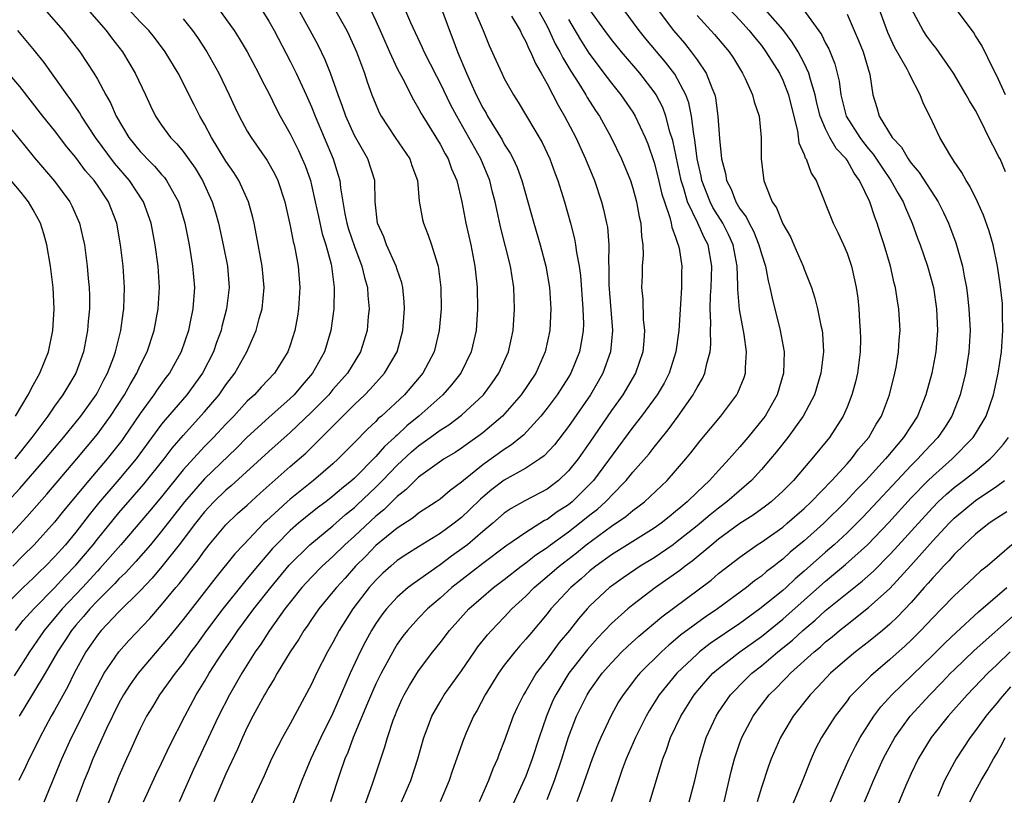
# Model space of a CAD drawing. Units: inches. Extents: x 2634000 to 2635365, y 1443000 to 1446000.
# Drawn here: x 2634132 to 2634224, y 1443070 to 1443142 of the extents above; entities that cross this region are included whole.
import ezdxf

# ---------------------------------------------------------------- set-up
doc = ezdxf.new("R2010")
doc.units = ezdxf.units.IN
doc.header["$MEASUREMENT"] = 0
doc.layers.add('LD26341443_2ft', color=207, linetype='Continuous')

msp = doc.modelspace()

# ---------------------------------------------------------------- linework, layer by layer
at = {"layer": 'LD26341443_2ft'}
for points, elevation in [([(2634181, 1443069.228), (2634181.682, 1443071), (2634182.357, 1443073), (2634183, 1443075.045), (2634183.744, 1443077), (2634184.733, 1443079), (2634185, 1443079.407), (2634186.145, 1443081), (2634187, 1443081.98), (2634187.986, 1443083), (2634188.5, 1443083.5), (2634189.549, 1443084.451), (2634191.721, 1443086.279), (2634196.3, 1443089.7), (2634197, 1443090.298), (2634199, 1443091.851), (2634200.616, 1443093), (2634201, 1443093.25), (2634203, 1443094.65), (2634203.422, 1443095), (2634205, 1443096.37), (2634205.665, 1443097), (2634207.593, 1443099), (2634209, 1443100.541), (2634209.416, 1443101), (2634210.087, 1443101.913), (2634211.024, 1443103), (2634211.736, 1443104.265), (2634212.207, 1443105), (2634212.968, 1443107), (2634213.461, 1443109), (2634213.575, 1443109.575), (2634213.81, 1443111), (2634213.874, 1443112.125), (2634213.956, 1443113), (2634213.852, 1443115), (2634213.719, 1443115.719), (2634213.539, 1443117), (2634213.416, 1443117.416), (2634213.064, 1443119), (2634212.473, 1443121), (2634212.103, 1443122.103), (2634211.826, 1443123), (2634211.584, 1443123.584), (2634211.134, 1443125), (2634210.181, 1443127), (2634209.668, 1443127.668), (2634209, 1443128.905), (2634208.936, 1443129), (2634207.988, 1443129.988), (2634207.407, 1443131), (2634207, 1443131.807), (2634206.496, 1443133), (2634206.197, 1443134.197), (2634206.019, 1443135), (2634205.579, 1443136.422), (2634205.446, 1443137), (2634205, 1443137.947), (2634204.438, 1443139), (2634203.894, 1443139.894), (2634203, 1443141.077), (2634201.185, 1443143.185)], 10810), ([(2634223.795, 1443135), (2634223, 1443136.747), (2634222.721, 1443137.279), (2634221.577, 1443139.577), (2634221, 1443140.509), (2634220.822, 1443140.822), (2634219.111, 1443143.111)], 10820), ([(2634138.047, 1443143), (2634139.828, 1443141), (2634140.323, 1443140.323), (2634141.331, 1443139), (2634142.544, 1443137), (2634143.484, 1443135), (2634143.958, 1443133.957), (2634144.423, 1443133), (2634145, 1443132.146), (2634145.821, 1443131), (2634146.412, 1443130.412), (2634147, 1443129.7), (2634148.129, 1443128.129), (2634148.815, 1443127), (2634149.731, 1443125), (2634150.02, 1443124.02), (2634150.316, 1443123), (2634150.76, 1443121), (2634151.138, 1443119), (2634151.3, 1443117), (2634151.072, 1443115), (2634150.626, 1443113.374), (2634150.545, 1443113), (2634150.129, 1443111.871), (2634149.84, 1443111), (2634148.826, 1443109), (2634147.352, 1443107), (2634145.331, 1443104.669), (2634145, 1443104.24), (2634142.61, 1443101), (2634141, 1443099.082), (2634139.119, 1443096.881), (2634138.223, 1443095.777), (2634137, 1443094.181), (2634136.011, 1443093), (2634135, 1443091.867), (2634134.154, 1443091), (2634133.562, 1443090.438), (2634133, 1443089.871), (2634132.081, 1443089), (2634130.065, 1443087)], 10772), ([(2634134.029, 1443143), (2634135.811, 1443141), (2634137.352, 1443139), (2634138.673, 1443137), (2634139, 1443136.461), (2634139.8, 1443135), (2634140.241, 1443134.241), (2634140.757, 1443133), (2634141.927, 1443131), (2634143, 1443129.685), (2634143.343, 1443129.344), (2634143.647, 1443129), (2634144.33, 1443128.33), (2634145, 1443127.542), (2634145.266, 1443127.265), (2634145.461, 1443127), (2634146.015, 1443125.986), (2634146.587, 1443125), (2634147.176, 1443123), (2634147.563, 1443121), (2634147.893, 1443119), (2634148.055, 1443117), (2634147.915, 1443115), (2634147.644, 1443113.644), (2634147.501, 1443113), (2634146.837, 1443111), (2634145.729, 1443109), (2634145.407, 1443108.593), (2634144.562, 1443107.438), (2634144.284, 1443107), (2634143, 1443105.231), (2634141.469, 1443103), (2634141.27, 1443102.73), (2634139.902, 1443101), (2634138.195, 1443099), (2634135.846, 1443096.154), (2634135, 1443095.093), (2634133.095, 1443093), (2634132.053, 1443091.947), (2634131.103, 1443091)], 10770), ([(2634131.361, 1443085), (2634132.083, 1443085.917), (2634133.057, 1443087), (2634135, 1443088.97), (2634135.974, 1443090.026), (2634137, 1443091.086), (2634138.597, 1443093), (2634139, 1443093.514), (2634141, 1443095.96), (2634143.344, 1443098.656), (2634145.222, 1443101), (2634145.987, 1443102.013), (2634147, 1443103.201), (2634149, 1443105.392), (2634150.368, 1443107), (2634151, 1443107.907), (2634151.848, 1443109), (2634152.959, 1443111), (2634153.815, 1443113), (2634154.105, 1443114.105), (2634154.376, 1443115), (2634154.58, 1443117), (2634154.401, 1443119), (2634153.872, 1443121.872), (2634153.643, 1443123), (2634153.526, 1443123.526), (2634153.125, 1443125), (2634152.212, 1443127), (2634151.741, 1443127.741), (2634151, 1443128.807), (2634149.646, 1443131), (2634149, 1443132.245), (2634148.559, 1443133), (2634148.045, 1443134.045), (2634146.531, 1443137), (2634145.338, 1443139), (2634144.332, 1443140.332), (2634143.792, 1443141), (2634143, 1443141.8), (2634141.879, 1443143)], 10774), ([(2634154.28, 1443143), (2634155, 1443141.874), (2634155.502, 1443141), (2634157, 1443138.145), (2634157.566, 1443137), (2634158.493, 1443135), (2634159, 1443133.86), (2634159.34, 1443133), (2634161.019, 1443129), (2634161.495, 1443127.495), (2634161.626, 1443127), (2634161.689, 1443126.311), (2634162.111, 1443123.889), (2634162.301, 1443123), (2634162.459, 1443122.459), (2634163, 1443120.846), (2634163.704, 1443119), (2634163.936, 1443117.936), (2634164.209, 1443117), (2634164.244, 1443116.244), (2634164.371, 1443115), (2634164.295, 1443114.295), (2634164.186, 1443113), (2634163.569, 1443111), (2634162.348, 1443109), (2634161, 1443107.472), (2634160.602, 1443107), (2634159, 1443105.377), (2634157, 1443103.474), (2634155, 1443101.686), (2634151.499, 1443098.501), (2634151, 1443098.088), (2634149.875, 1443097), (2634149.451, 1443096.549), (2634149, 1443096.066), (2634148.161, 1443095), (2634146.652, 1443093), (2634145.033, 1443090.967), (2634144.125, 1443089.875), (2634143, 1443088.698), (2634141, 1443086.739), (2634139.347, 1443085), (2634139, 1443084.568), (2634138.37, 1443083.63), (2634137.927, 1443083), (2634136.837, 1443081), (2634136.229, 1443079.771), (2634135, 1443077.521), (2634134.701, 1443077), (2634133.624, 1443075), (2634133, 1443073.728), (2634132.62, 1443073), (2634132.279, 1443072.279), (2634131.678, 1443071)], 10780), ([(2634150.319, 1443143), (2634151.768, 1443141), (2634152.251, 1443140.251), (2634152.994, 1443139), (2634154.057, 1443137), (2634154.362, 1443136.363), (2634155, 1443135.147), (2634155.71, 1443133.711), (2634156.082, 1443133), (2634157, 1443131.358), (2634157.782, 1443129.783), (2634158.137, 1443129), (2634158.393, 1443128.393), (2634158.89, 1443127), (2634159, 1443126.571), (2634159.353, 1443125), (2634159.636, 1443123.636), (2634160.002, 1443122.002), (2634160.326, 1443121), (2634160.816, 1443119.184), (2634160.854, 1443119), (2634161.113, 1443117), (2634161.083, 1443115), (2634160.808, 1443113), (2634160.208, 1443111), (2634159.101, 1443109), (2634158.116, 1443107.884), (2634157.367, 1443107), (2634157, 1443106.646), (2634155, 1443104.87), (2634153, 1443103.025), (2634151.991, 1443102.009), (2634149, 1443099.163), (2634147.131, 1443097), (2634145, 1443094.248), (2634143.955, 1443093), (2634142.579, 1443091.421), (2634141.617, 1443090.383), (2634141, 1443089.807), (2634140.618, 1443089.382), (2634139, 1443087.762), (2634138.29, 1443087), (2634137.713, 1443086.287), (2634137, 1443085.505), (2634136.576, 1443085), (2634135.965, 1443084.035), (2634135.263, 1443083), (2634134.12, 1443081), (2634132.952, 1443079.048), (2634131.7, 1443077)], 10778), ([(2634134.022, 1443069), (2634135.683, 1443073), (2634136.592, 1443075), (2634139, 1443079.819), (2634139.649, 1443081), (2634140.994, 1443083.006), (2634141.933, 1443084.067), (2634143.886, 1443086.114), (2634145, 1443087.379), (2634146.335, 1443089), (2634146.644, 1443089.356), (2634148.407, 1443091.593), (2634149, 1443092.433), (2634149.446, 1443093), (2634151, 1443094.853), (2634152.1, 1443095.9), (2634153, 1443096.7), (2634154.199, 1443097.801), (2634157, 1443100.284), (2634158.451, 1443101.549), (2634159, 1443102.086), (2634159.477, 1443102.524), (2634161.912, 1443105), (2634163, 1443106.081), (2634163.977, 1443107), (2634164.48, 1443107.52), (2634165.815, 1443109), (2634166.989, 1443111), (2634167.539, 1443113), (2634167.691, 1443115), (2634167.659, 1443115.659), (2634167.517, 1443117), (2634167.427, 1443117.427), (2634167, 1443118.677), (2634166.905, 1443119), (2634166.01, 1443121), (2634165.741, 1443121.741), (2634165.17, 1443123), (2634164.926, 1443125), (2634164.9, 1443127), (2634164.261, 1443129), (2634163, 1443131.206), (2634162.201, 1443133), (2634161.897, 1443133.897), (2634161.476, 1443135), (2634160.767, 1443137), (2634160.269, 1443138.269), (2634159.609, 1443139.609), (2634158.873, 1443141), (2634157.765, 1443143)], 10782), ([(2634161.147, 1443143), (2634162.283, 1443141), (2634162.52, 1443140.52), (2634163.204, 1443139), (2634163.937, 1443137), (2634164.193, 1443136.193), (2634164.632, 1443135), (2634165, 1443134.074), (2634165.328, 1443133.328), (2634165.501, 1443133), (2634166.812, 1443131), (2634168.165, 1443129), (2634168.378, 1443128.378), (2634168.891, 1443127), (2634169.063, 1443125.062), (2634169.354, 1443123.354), (2634169.441, 1443123), (2634169.895, 1443121.895), (2634170.207, 1443121), (2634170.733, 1443119.266), (2634170.833, 1443119), (2634171.087, 1443117), (2634171.101, 1443115), (2634170.925, 1443113), (2634170.434, 1443111), (2634169.381, 1443109), (2634167.667, 1443107), (2634165.522, 1443105), (2634165.235, 1443104.765), (2634165, 1443104.509), (2634164.214, 1443103.786), (2634163, 1443102.53), (2634161.481, 1443101), (2634161, 1443100.563), (2634159.178, 1443099), (2634157, 1443097.258), (2634156.71, 1443097), (2634154.781, 1443095.22), (2634154.559, 1443095), (2634152.636, 1443093), (2634151.846, 1443092.154), (2634150.064, 1443089.936), (2634147, 1443086.026), (2634145.656, 1443084.344), (2634142.795, 1443081), (2634142.051, 1443079.949), (2634141.442, 1443079), (2634141, 1443078.203), (2634139.841, 1443075.842), (2634138.564, 1443073), (2634138.128, 1443071.872), (2634137.769, 1443071), (2634137.032, 1443069)], 10784), ([(2634164.468, 1443143), (2634165, 1443141.889), (2634165.405, 1443141), (2634166.274, 1443139), (2634167, 1443137.457), (2634167.518, 1443136.482), (2634168.51, 1443134.51), (2634169, 1443133.703), (2634169.235, 1443133.235), (2634169.376, 1443133), (2634171, 1443130.378), (2634171.472, 1443129.472), (2634171.755, 1443129), (2634172.076, 1443128.076), (2634172.552, 1443127), (2634173.037, 1443125), (2634173.422, 1443123), (2634173.867, 1443121), (2634174.249, 1443119), (2634174.413, 1443117.587), (2634174.467, 1443117), (2634174.505, 1443115), (2634174.362, 1443113), (2634173.91, 1443111), (2634172.926, 1443109), (2634172.08, 1443107.92), (2634171.267, 1443107), (2634169.023, 1443105), (2634167.904, 1443104.096), (2634167, 1443103.234), (2634166.871, 1443103.129), (2634166.753, 1443103), (2634165.824, 1443102.176), (2634165, 1443101.225), (2634163, 1443099.22), (2634162.759, 1443099), (2634161.783, 1443098.217), (2634161, 1443097.519), (2634160.332, 1443097), (2634159.566, 1443096.434), (2634158.448, 1443095.552), (2634157.788, 1443095), (2634157, 1443094.319), (2634155.704, 1443093), (2634155.366, 1443092.634), (2634153.948, 1443091), (2634153, 1443089.841), (2634152.611, 1443089.389), (2634150.714, 1443087), (2634149.203, 1443085), (2634148.283, 1443083.717), (2634147.737, 1443083), (2634147, 1443081.95), (2634146.257, 1443081), (2634144.815, 1443079), (2634144.134, 1443077.866), (2634143.592, 1443077), (2634143, 1443075.83), (2634142.614, 1443075), (2634142.125, 1443073.875), (2634141.712, 1443073), (2634141, 1443071.385), (2634139.771, 1443068.229)], 10786), ([(2634143.303, 1443069), (2634144.465, 1443071.535), (2634145, 1443072.604), (2634145.756, 1443074.244), (2634147.164, 1443077), (2634148.239, 1443079), (2634149, 1443080.226), (2634149.452, 1443081), (2634150.262, 1443082.262), (2634150.741, 1443083), (2634151.672, 1443084.328), (2634152.123, 1443085), (2634153.614, 1443087), (2634155.189, 1443089), (2634156.904, 1443091.096), (2634158.855, 1443093), (2634161, 1443094.756), (2634162.185, 1443095.815), (2634163, 1443096.479), (2634163.274, 1443096.726), (2634165, 1443098.362), (2634165.64, 1443099), (2634167, 1443100.422), (2634168.345, 1443101.655), (2634169, 1443102.227), (2634170.077, 1443103), (2634171, 1443103.694), (2634171.807, 1443104.194), (2634173, 1443105.097), (2634175.043, 1443107), (2634175.878, 1443108.122), (2634176.502, 1443109), (2634177.403, 1443111), (2634177.819, 1443113), (2634177.957, 1443115), (2634177.884, 1443117), (2634177.567, 1443119), (2634176.658, 1443122.658), (2634176.289, 1443124.288), (2634176.153, 1443125), (2634175.905, 1443125.905), (2634175.633, 1443127), (2634174.796, 1443129), (2634173.702, 1443131), (2634172.561, 1443133), (2634172.013, 1443134.012), (2634171, 1443136.11), (2634170.687, 1443136.688), (2634169.522, 1443139), (2634169.368, 1443139.368), (2634168.278, 1443141.722), (2634167.714, 1443143)], 10788), ([(2634171.126, 1443143), (2634171.878, 1443141), (2634172.198, 1443140.198), (2634172.622, 1443139), (2634173.461, 1443137), (2634173.827, 1443136.173), (2634174.374, 1443135), (2634175, 1443133.761), (2634175.291, 1443133.29), (2634175.442, 1443133), (2634176.787, 1443130.786), (2634177, 1443130.385), (2634177.549, 1443129.549), (2634177.826, 1443129), (2634178.198, 1443128.199), (2634178.645, 1443127), (2634179.752, 1443123), (2634180.35, 1443121), (2634180.885, 1443119), (2634181.222, 1443117), (2634181.342, 1443115), (2634181.248, 1443113), (2634180.827, 1443111), (2634179.929, 1443109), (2634178.577, 1443107), (2634176.826, 1443105), (2634175, 1443103.435), (2634174.757, 1443103.243), (2634173.57, 1443102.43), (2634173, 1443102.006), (2634172.395, 1443101.606), (2634171.395, 1443101), (2634170.089, 1443100.089), (2634169, 1443099.298), (2634168.676, 1443099), (2634167.847, 1443098.153), (2634167, 1443097.51), (2634165.741, 1443096.259), (2634165, 1443095.675), (2634163, 1443093.811), (2634162.106, 1443093), (2634161, 1443091.903), (2634159.997, 1443091), (2634159, 1443089.985), (2634158.103, 1443089), (2634157, 1443087.629), (2634156.519, 1443087), (2634155.084, 1443085), (2634154.268, 1443083.732), (2634153.746, 1443083), (2634152.48, 1443081), (2634151.324, 1443079), (2634150.296, 1443077), (2634147.954, 1443071.954), (2634146.633, 1443069)], 10790), ([(2634174.154, 1443143), (2634175.016, 1443141), (2634175.59, 1443139.59), (2634176.221, 1443138.221), (2634176.758, 1443137), (2634177, 1443136.512), (2634177.853, 1443135), (2634178.308, 1443134.308), (2634180.525, 1443130.525), (2634181.256, 1443129), (2634181.722, 1443127.722), (2634182.005, 1443127), (2634182.614, 1443125), (2634183.175, 1443123), (2634183.56, 1443121.559), (2634183.656, 1443121), (2634183.739, 1443120.261), (2634183.986, 1443119), (2634184.111, 1443118.111), (2634184.346, 1443115), (2634184.382, 1443113.618), (2634184.366, 1443113), (2634184.224, 1443112.224), (2634184.034, 1443111), (2634183.212, 1443109), (2634183, 1443108.646), (2634181.94, 1443107), (2634181, 1443105.731), (2634180.415, 1443105), (2634178.776, 1443103.224), (2634178.51, 1443103), (2634177.683, 1443102.317), (2634177, 1443101.893), (2634175, 1443100.463), (2634173.191, 1443099), (2634173, 1443098.824), (2634171.943, 1443098.057), (2634171, 1443097.263), (2634170.626, 1443097), (2634169, 1443095.945), (2634168.486, 1443095.514), (2634167, 1443094.544), (2634165, 1443092.919), (2634164.061, 1443091.939), (2634163.119, 1443091), (2634162.125, 1443089.875), (2634161.316, 1443089), (2634161, 1443088.593), (2634159.674, 1443087), (2634159, 1443086.023), (2634158.594, 1443085.406), (2634158.288, 1443085), (2634157.814, 1443084.186), (2634156.999, 1443082.999), (2634155.796, 1443081), (2634155.52, 1443080.48), (2634155, 1443079.673), (2634154.764, 1443079.236), (2634154.614, 1443079), (2634153.532, 1443077), (2634153, 1443075.964), (2634152.551, 1443075), (2634152.084, 1443073.915), (2634151, 1443071.609), (2634149.878, 1443069)], 10792), ([(2634177.678, 1443142.322), (2634178.475, 1443141), (2634178.629, 1443140.629), (2634179, 1443139.965), (2634179.277, 1443139.277), (2634179.435, 1443139), (2634179.899, 1443137.899), (2634180.445, 1443137), (2634181, 1443136.026), (2634181.54, 1443135), (2634182.022, 1443134.023), (2634182.626, 1443133), (2634183.667, 1443131), (2634184.59, 1443129), (2634185.411, 1443127), (2634186.09, 1443125), (2634186.277, 1443124.277), (2634186.555, 1443123), (2634186.623, 1443122.622), (2634186.751, 1443121), (2634186.721, 1443119.279), (2634186.748, 1443119), (2634186.751, 1443117.249), (2634187.096, 1443113), (2634186.924, 1443111), (2634186.21, 1443109), (2634185.769, 1443108.231), (2634185.048, 1443107), (2634183, 1443104.018), (2634181.674, 1443102.326), (2634180.707, 1443101.293), (2634180.309, 1443101), (2634179, 1443100.134), (2634177, 1443099.033), (2634175.849, 1443098.151), (2634175, 1443097.446), (2634174.761, 1443097.239), (2634173.751, 1443096.249), (2634173, 1443095.55), (2634172.302, 1443095), (2634171, 1443094.038), (2634169, 1443092.814), (2634167.889, 1443092.111), (2634167, 1443091.519), (2634166.388, 1443091), (2634165.664, 1443090.336), (2634165, 1443089.69), (2634164.393, 1443089), (2634162.865, 1443087), (2634161.591, 1443085), (2634161, 1443083.88), (2634160.488, 1443083), (2634159.466, 1443081), (2634159, 1443079.994), (2634157, 1443076.286), (2634156.286, 1443075), (2634155.84, 1443074.16), (2634155.273, 1443073), (2634154.571, 1443071.429), (2634153, 1443068.038)], 10794), ([(2634180.1, 1443143), (2634181, 1443141.387), (2634181.2, 1443141), (2634181.762, 1443139.761), (2634182.198, 1443139), (2634182.452, 1443138.451), (2634183.205, 1443137.205), (2634183.963, 1443136.036), (2634184.602, 1443135), (2634184.742, 1443134.742), (2634185.522, 1443133.522), (2634185.874, 1443133), (2634186.99, 1443131), (2634187.95, 1443129), (2634188.771, 1443127), (2634189, 1443126.28), (2634189.346, 1443125), (2634189.59, 1443123.59), (2634189.748, 1443123), (2634189.808, 1443121.808), (2634189.943, 1443121), (2634189.962, 1443120.037), (2634189.885, 1443119), (2634189.867, 1443118.133), (2634189.817, 1443117), (2634189.926, 1443115.926), (2634189.974, 1443114.026), (2634190.085, 1443113), (2634190.024, 1443112.024), (2634189.926, 1443111), (2634189.246, 1443109), (2634188.062, 1443107), (2634187, 1443105.513), (2634185, 1443102.572), (2634183.887, 1443101), (2634183, 1443099.889), (2634182.064, 1443099), (2634181, 1443098.196), (2634178.907, 1443097.093), (2634177.628, 1443096.372), (2634177, 1443095.935), (2634175.928, 1443095), (2634175, 1443094.238), (2634173.551, 1443093), (2634173.244, 1443092.756), (2634172.077, 1443091.923), (2634171, 1443091.11), (2634168.578, 1443089.422), (2634168.037, 1443089), (2634167, 1443088.107), (2634165.988, 1443087), (2634165.557, 1443086.443), (2634165, 1443085.646), (2634164.592, 1443085), (2634164.037, 1443083.963), (2634163.544, 1443083), (2634162.605, 1443081), (2634161, 1443077.285), (2634159.855, 1443075), (2634158.928, 1443073), (2634158.083, 1443071), (2634157, 1443068.175)], 10796), ([(2634163.571, 1443067.571), (2634164.676, 1443070.676), (2634165.856, 1443074.144), (2634166.098, 1443075), (2634166.633, 1443076.633), (2634166.766, 1443077), (2634167, 1443077.562), (2634167.443, 1443078.557), (2634167.659, 1443079), (2634168.144, 1443079.856), (2634169, 1443081.223), (2634170.33, 1443083), (2634171, 1443083.84), (2634171.882, 1443085), (2634173.698, 1443087), (2634175.984, 1443089), (2634177, 1443089.762), (2634178.578, 1443091), (2634179, 1443091.303), (2634179.955, 1443092.045), (2634181, 1443092.75), (2634181.325, 1443093), (2634183, 1443094.205), (2634184.035, 1443095), (2634185, 1443095.784), (2634185.688, 1443096.312), (2634186.446, 1443097), (2634186.721, 1443097.279), (2634187, 1443097.595), (2634188.393, 1443099), (2634189, 1443099.759), (2634190.514, 1443101.486), (2634191, 1443102.119), (2634192.291, 1443103.709), (2634193.232, 1443105), (2634194.641, 1443107), (2634194.773, 1443107.227), (2634195, 1443107.687), (2634195.494, 1443108.506), (2634195.728, 1443109), (2634195.905, 1443109.905), (2634196.213, 1443111), (2634196.289, 1443111.711), (2634196.261, 1443113), (2634196.299, 1443113.701), (2634196.233, 1443115), (2634196.26, 1443116.261), (2634196.312, 1443117), (2634196.388, 1443119), (2634196.02, 1443121), (2634195.658, 1443121.658), (2634195.065, 1443123), (2634194.111, 1443125), (2634193.758, 1443126.242), (2634193.502, 1443127), (2634192.726, 1443130.726), (2634192.469, 1443131.531), (2634192.09, 1443133), (2634191.799, 1443133.799), (2634191.179, 1443135), (2634191, 1443135.269), (2634189.656, 1443137), (2634187.937, 1443139), (2634187, 1443140.16), (2634186.38, 1443141), (2634185, 1443142.935)], 10800), ([(2634167.401, 1443069), (2634168.263, 1443071), (2634168.916, 1443073), (2634169.486, 1443075), (2634169.8, 1443075.8), (2634170.245, 1443077), (2634171, 1443078.344), (2634171.395, 1443079), (2634173, 1443081.239), (2634174.208, 1443083), (2634174.538, 1443083.462), (2634175.418, 1443084.582), (2634175.792, 1443085), (2634177, 1443086.238), (2634177.717, 1443087), (2634179, 1443088.193), (2634179.788, 1443089), (2634181, 1443090.019), (2634182.117, 1443091), (2634183.745, 1443092.255), (2634184.654, 1443093), (2634187, 1443094.726), (2634188.357, 1443095.642), (2634189, 1443096.194), (2634189.475, 1443096.525), (2634190.087, 1443097), (2634192.203, 1443099), (2634193.939, 1443101), (2634194.416, 1443101.584), (2634195.293, 1443102.707), (2634197.213, 1443105), (2634198.717, 1443107), (2634198.817, 1443107.183), (2634199.391, 1443108.609), (2634199.517, 1443109), (2634199.523, 1443109.523), (2634199.63, 1443111), (2634199.392, 1443112.607), (2634198.96, 1443114.96), (2634198.807, 1443116.807), (2634198.818, 1443117.182), (2634198.75, 1443119), (2634198.379, 1443121), (2634197.946, 1443121.946), (2634197.402, 1443123), (2634196.476, 1443124.476), (2634196.218, 1443125), (2634195.451, 1443127), (2634195.382, 1443127.382), (2634195.006, 1443129), (2634194.792, 1443130.792), (2634194.686, 1443131.314), (2634194.485, 1443133), (2634194.233, 1443134.233), (2634193.95, 1443135), (2634192.91, 1443136.91), (2634192.039, 1443138.039), (2634190.221, 1443140.221), (2634189.607, 1443141), (2634188.102, 1443143)], 10802), ([(2634191.288, 1443143), (2634192.787, 1443141), (2634193.811, 1443139.812), (2634194.463, 1443139), (2634195, 1443138.254), (2634195.864, 1443137), (2634196.369, 1443135.631), (2634196.649, 1443135), (2634196.718, 1443134.719), (2634196.951, 1443133), (2634197.087, 1443130.913), (2634197.282, 1443129), (2634197.647, 1443127.647), (2634197.738, 1443127), (2634198.173, 1443126.173), (2634198.616, 1443125), (2634199, 1443124.358), (2634199.594, 1443123.594), (2634199.862, 1443123), (2634200.264, 1443122.264), (2634200.781, 1443121), (2634201, 1443120.139), (2634201.374, 1443119), (2634201.629, 1443117.629), (2634201.805, 1443117), (2634202.001, 1443116.001), (2634202.743, 1443113), (2634203.125, 1443111), (2634203.076, 1443109), (2634202.488, 1443107), (2634201.35, 1443105), (2634201.201, 1443104.799), (2634199.737, 1443103), (2634199, 1443102.13), (2634197.999, 1443101), (2634197, 1443099.933), (2634196.162, 1443099), (2634195, 1443097.899), (2634194.085, 1443097), (2634193.482, 1443096.518), (2634193, 1443096.086), (2634192.387, 1443095.613), (2634191.631, 1443095), (2634191, 1443094.555), (2634187, 1443092.058), (2634185.543, 1443091), (2634185, 1443090.562), (2634184.177, 1443089.823), (2634183.224, 1443089), (2634181.357, 1443087), (2634181, 1443086.553), (2634179.369, 1443084.631), (2634179, 1443084.17), (2634178.445, 1443083.555), (2634177.974, 1443083), (2634177, 1443081.746), (2634176.453, 1443081), (2634175.198, 1443079), (2634174.452, 1443077.548), (2634174.131, 1443077), (2634173.45, 1443075.45), (2634173.187, 1443074.813), (2634172.138, 1443071.862), (2634171.853, 1443071), (2634171.011, 1443069)], 10804), ([(2634195, 1443142.395), (2634196.627, 1443140.627), (2634197.991, 1443139), (2634198.396, 1443138.396), (2634199.234, 1443137), (2634199.477, 1443136.522), (2634200.173, 1443135), (2634200.328, 1443134.328), (2634200.788, 1443133), (2634200.97, 1443131), (2634200.98, 1443129), (2634201.195, 1443127.195), (2634201.236, 1443127), (2634201.353, 1443126.647), (2634202.02, 1443125), (2634202.426, 1443124.426), (2634203, 1443122.958), (2634203.72, 1443121.72), (2634204.04, 1443121), (2634204.904, 1443119), (2634205, 1443118.72), (2634205.678, 1443117), (2634205.999, 1443115.999), (2634206.255, 1443115), (2634206.554, 1443113.446), (2634206.666, 1443113), (2634206.708, 1443112.708), (2634206.805, 1443111), (2634206.567, 1443109), (2634205.956, 1443107), (2634204.916, 1443105), (2634203.461, 1443103), (2634202.373, 1443101.627), (2634201.851, 1443101), (2634201, 1443100.013), (2634200.075, 1443099), (2634197.787, 1443097), (2634197, 1443096.41), (2634196.218, 1443095.782), (2634195, 1443094.753), (2634193, 1443093.165), (2634192.766, 1443093), (2634191, 1443091.787), (2634189.698, 1443091), (2634189.275, 1443090.725), (2634188.086, 1443089.914), (2634187, 1443089.139), (2634186.828, 1443089), (2634185, 1443087.281), (2634184.733, 1443087), (2634183.923, 1443086.077), (2634183.075, 1443085), (2634182.137, 1443083.863), (2634181, 1443082.321), (2634179.983, 1443081), (2634179, 1443079.336), (2634178.786, 1443079), (2634178.199, 1443077.802), (2634177.836, 1443077), (2634177, 1443074.662), (2634176.528, 1443073.472), (2634176.357, 1443073), (2634175.931, 1443072.069), (2634175.521, 1443071), (2634174.656, 1443069)], 10806), ([(2634197.99, 1443143), (2634199, 1443141.943), (2634199.874, 1443141), (2634200.362, 1443140.362), (2634201, 1443139.581), (2634201.429, 1443139), (2634202.681, 1443137), (2634203, 1443136.368), (2634203.55, 1443135), (2634203.823, 1443133.823), (2634204.382, 1443131.618), (2634204.51, 1443130.51), (2634205, 1443129.408), (2634205.1, 1443129.1), (2634205.181, 1443129), (2634205.668, 1443127.668), (2634206.135, 1443127), (2634207.712, 1443123), (2634208.142, 1443122.142), (2634208.671, 1443121), (2634209, 1443120.215), (2634209.407, 1443119), (2634209.715, 1443117.715), (2634209.855, 1443117), (2634210.001, 1443116.001), (2634210.107, 1443115), (2634210.17, 1443113.83), (2634210.241, 1443113), (2634210.245, 1443112.245), (2634210.219, 1443111), (2634209.969, 1443109), (2634209.788, 1443108.212), (2634209.463, 1443107), (2634209, 1443105.84), (2634208.642, 1443105), (2634207.367, 1443103), (2634205.716, 1443101), (2634205, 1443100.187), (2634203.992, 1443099), (2634203, 1443097.995), (2634201.923, 1443097), (2634201.4, 1443096.6), (2634200.237, 1443095.763), (2634199, 1443094.967), (2634197, 1443093.503), (2634196.372, 1443093), (2634194.529, 1443091.471), (2634193.877, 1443091), (2634193.397, 1443090.602), (2634191.123, 1443089), (2634189, 1443087.385), (2634188.529, 1443087), (2634187, 1443085.631), (2634185.709, 1443084.291), (2634184.77, 1443083.229), (2634183.03, 1443081), (2634181.796, 1443079), (2634181.546, 1443078.454), (2634180.924, 1443077), (2634180.242, 1443075), (2634179.597, 1443073), (2634179, 1443071.386), (2634178.707, 1443070.707), (2634176.982, 1443067)], 10808), ([(2634204.864, 1443143), (2634206.607, 1443140.607), (2634207, 1443139.811), (2634207.293, 1443139.294), (2634207.872, 1443137.872), (2634208.277, 1443136.277), (2634208.429, 1443135), (2634208.937, 1443133), (2634210.186, 1443131), (2634210.532, 1443130.532), (2634211, 1443129.961), (2634211.453, 1443129.453), (2634212.239, 1443128.239), (2634213.106, 1443127), (2634213.777, 1443125.777), (2634214.243, 1443125), (2634214.449, 1443124.449), (2634215.088, 1443123), (2634215.595, 1443121.595), (2634215.827, 1443121), (2634216.529, 1443119), (2634217.069, 1443117), (2634217.359, 1443115), (2634217.441, 1443113), (2634217.415, 1443112.585), (2634217.283, 1443111), (2634216.909, 1443109), (2634216.368, 1443107), (2634215.578, 1443105), (2634214.288, 1443103), (2634212.766, 1443101.234), (2634212.589, 1443101), (2634210.759, 1443099), (2634209.89, 1443098.11), (2634208.863, 1443097), (2634206.829, 1443095), (2634205, 1443093.354), (2634203.705, 1443092.295), (2634203, 1443091.643), (2634202.622, 1443091.378), (2634202.163, 1443091), (2634201.496, 1443090.504), (2634201, 1443090.064), (2634200.376, 1443089.624), (2634199.615, 1443089), (2634196.917, 1443087), (2634195.763, 1443086.237), (2634193.458, 1443084.542), (2634193, 1443084.145), (2634192.365, 1443083.635), (2634191.669, 1443083), (2634189.642, 1443081), (2634189.348, 1443080.652), (2634188.091, 1443079), (2634187.677, 1443078.323), (2634186.943, 1443077), (2634186.001, 1443075), (2634185.703, 1443074.297), (2634185.193, 1443073), (2634184.192, 1443070.192), (2634183.783, 1443069)], 10812), ([(2634209, 1443142.502), (2634209.68, 1443141), (2634210.072, 1443140.072), (2634210.498, 1443139), (2634211.122, 1443136.878), (2634211.402, 1443135), (2634211.791, 1443133.791), (2634211.999, 1443133), (2634213.212, 1443131), (2634214.095, 1443130.095), (2634214.719, 1443129), (2634214.843, 1443128.843), (2634215, 1443128.605), (2634215.752, 1443127.752), (2634217.515, 1443125), (2634218.009, 1443124.009), (2634218.476, 1443123), (2634219.174, 1443121.174), (2634219.778, 1443119), (2634219.93, 1443118.07), (2634220.143, 1443117), (2634220.242, 1443116.242), (2634220.391, 1443115), (2634220.501, 1443113), (2634220.391, 1443111), (2634220.069, 1443109), (2634219.57, 1443107), (2634218.797, 1443105), (2634218.097, 1443103.903), (2634217.49, 1443103), (2634216.27, 1443101.73), (2634215.622, 1443101), (2634215, 1443100.389), (2634213.681, 1443099), (2634211.424, 1443096.577), (2634210.446, 1443095.554), (2634209.903, 1443095), (2634209, 1443094.118), (2634207.789, 1443093), (2634207, 1443092.315), (2634205, 1443090.527), (2634204.171, 1443089.829), (2634203.304, 1443089), (2634203, 1443088.729), (2634200.865, 1443087), (2634199, 1443085.658), (2634196.231, 1443083.769), (2634195.236, 1443083), (2634195, 1443082.798), (2634193.103, 1443081), (2634191.466, 1443079), (2634190.516, 1443077.484), (2634190.235, 1443077), (2634189.238, 1443075), (2634188.391, 1443073), (2634188.02, 1443072.02), (2634187.661, 1443071), (2634186.97, 1443069)], 10814), ([(2634190.583, 1443069), (2634191.801, 1443073), (2634192.147, 1443073.853), (2634192.532, 1443075), (2634193.482, 1443077), (2634194.742, 1443079), (2634195.776, 1443080.224), (2634196.484, 1443081), (2634197, 1443081.447), (2634198.997, 1443083), (2634201, 1443084.439), (2634203, 1443086.044), (2634207, 1443089.596), (2634208.863, 1443091.137), (2634210.919, 1443093), (2634212.915, 1443095.084), (2634215, 1443097.36), (2634216.59, 1443099), (2634217, 1443099.403), (2634218.835, 1443101), (2634220.788, 1443103), (2634221, 1443103.342), (2634221.989, 1443105), (2634222.692, 1443107), (2634223.13, 1443109), (2634223.422, 1443111), (2634223.557, 1443113), (2634223.516, 1443114.484), (2634223.525, 1443115), (2634223.507, 1443115.507), (2634223.316, 1443117.316), (2634223.064, 1443119), (2634222.651, 1443121), (2634222.277, 1443122.277), (2634221.75, 1443123.75), (2634221.177, 1443125), (2634220.465, 1443126.465), (2634220.112, 1443127), (2634219.736, 1443127.736), (2634219, 1443128.77), (2634218.587, 1443129.413), (2634217.674, 1443131), (2634216.721, 1443133), (2634216.14, 1443134.14), (2634215.823, 1443135), (2634214.856, 1443136.856), (2634214.816, 1443137), (2634214.626, 1443137.374), (2634213.438, 1443139.438), (2634212.805, 1443140.805), (2634211.992, 1443143)], 10816), ([(2634223.805, 1443127.805), (2634223.292, 1443129), (2634223.185, 1443129.185), (2634223, 1443129.581), (2634222.241, 1443131), (2634221.565, 1443132.435), (2634221, 1443133.523), (2634220.425, 1443134.425), (2634220.139, 1443135), (2634218.936, 1443137), (2634217.331, 1443139.331), (2634217, 1443139.729), (2634216.468, 1443140.468), (2634216.115, 1443141), (2634215.037, 1443143)], 10818), ([(2634147, 1443142.084), (2634147.884, 1443141), (2634148.342, 1443140.342), (2634149.22, 1443139), (2634150.355, 1443137), (2634151.322, 1443135), (2634151.836, 1443133.836), (2634152.226, 1443133), (2634153, 1443131.595), (2634153.357, 1443131), (2634154.87, 1443128.87), (2634155.584, 1443127.584), (2634155.855, 1443127), (2634156.507, 1443125), (2634157, 1443122.772), (2634157.288, 1443121.288), (2634157.369, 1443121), (2634157.47, 1443120.531), (2634157.754, 1443119), (2634157.913, 1443117), (2634157.781, 1443115), (2634157.677, 1443114.323), (2634157.426, 1443113), (2634157, 1443111.611), (2634156.79, 1443111), (2634155.548, 1443109), (2634154.298, 1443107.702), (2634153.67, 1443107), (2634153, 1443106.382), (2634151.734, 1443105), (2634151, 1443104.241), (2634149.844, 1443103), (2634149, 1443102.155), (2634147, 1443099.978), (2634145, 1443097.481), (2634143.875, 1443096.125), (2634141.19, 1443093), (2634139.229, 1443090.771), (2634139, 1443090.543), (2634137.61, 1443089), (2634135.721, 1443087), (2634134.035, 1443085), (2634132.669, 1443083), (2634132.058, 1443082.058), (2634131.237, 1443080.763)], 10776), ([(2634183, 1443142.016), (2634184.112, 1443140.112), (2634184.887, 1443138.887), (2634186.6, 1443136.6), (2634187, 1443136.086), (2634187.886, 1443135), (2634189, 1443133.369), (2634189.226, 1443133), (2634190.155, 1443131), (2634190.402, 1443130.403), (2634191, 1443128.686), (2634191.344, 1443127.344), (2634191.717, 1443125.717), (2634191.944, 1443125), (2634192.452, 1443123.549), (2634192.581, 1443123), (2634192.631, 1443122.631), (2634193, 1443121.695), (2634193.157, 1443121.157), (2634193.245, 1443121), (2634193.312, 1443120.688), (2634193.578, 1443119), (2634193.555, 1443118.445), (2634193.548, 1443117), (2634193.464, 1443115.464), (2634193.296, 1443113), (2634193.026, 1443111), (2634192.391, 1443109), (2634191.913, 1443108.087), (2634191.269, 1443107), (2634189.81, 1443105), (2634189, 1443103.97), (2634185.328, 1443099), (2634185, 1443098.649), (2634183.334, 1443097), (2634183, 1443096.728), (2634181.943, 1443096.058), (2634181, 1443095.36), (2634180.756, 1443095.244), (2634179, 1443094.138), (2634177.15, 1443092.85), (2634175, 1443091.257), (2634172.109, 1443089), (2634171, 1443087.995), (2634169.824, 1443087), (2634169, 1443086.144), (2634167.949, 1443085), (2634167.539, 1443084.461), (2634167, 1443083.702), (2634166.73, 1443083.269), (2634165.496, 1443081), (2634165, 1443080.001), (2634164.688, 1443079.312), (2634164.225, 1443078.225), (2634162.9, 1443075), (2634162.394, 1443073.606), (2634162.119, 1443073), (2634161.631, 1443071.631), (2634160.771, 1443069)], 10798), ([(2634131, 1443094.065), (2634132.399, 1443095.601), (2634134.276, 1443097.724), (2634137.08, 1443101), (2634139, 1443103.315), (2634140.234, 1443105), (2634141.544, 1443107), (2634142.052, 1443107.948), (2634142.683, 1443109), (2634143, 1443109.724), (2634143.641, 1443111), (2634144.297, 1443113), (2634144.688, 1443115), (2634144.809, 1443117), (2634144.673, 1443119), (2634144.398, 1443121), (2634144.022, 1443123), (2634143.316, 1443125), (2634142.01, 1443127), (2634140.607, 1443128.607), (2634138.822, 1443131), (2634137.532, 1443133), (2634137.346, 1443133.346), (2634136.524, 1443134.524), (2634136.164, 1443135), (2634134.021, 1443138.02), (2634133.14, 1443139.14), (2634131.588, 1443141)], 10768), ([(2634131, 1443097.438), (2634131.754, 1443098.246), (2634134.156, 1443101), (2634135.84, 1443103), (2634137.442, 1443105), (2634138.876, 1443107), (2634139, 1443107.215), (2634139.608, 1443108.392), (2634139.949, 1443109), (2634140.534, 1443110.535), (2634140.696, 1443111), (2634141.181, 1443113), (2634141.396, 1443114.604), (2634141.469, 1443115), (2634141.542, 1443117), (2634141.41, 1443119), (2634141.174, 1443121), (2634140.802, 1443123), (2634140.032, 1443125), (2634139, 1443126.561), (2634138.693, 1443127), (2634137.902, 1443127.902), (2634137, 1443129.131), (2634136.149, 1443130.149), (2634135, 1443131.66), (2634133.905, 1443133), (2634131.752, 1443135.752), (2634129.908, 1443137.908)], 10766), ([(2634131, 1443131.725), (2634132.213, 1443130.214), (2634133.122, 1443129.122), (2634135, 1443126.944), (2634136.424, 1443125), (2634136.622, 1443124.621), (2634137.343, 1443123), (2634137.654, 1443121.654), (2634137.784, 1443121), (2634138.05, 1443119), (2634138.142, 1443117.858), (2634138.232, 1443117), (2634138.252, 1443116.251), (2634138.251, 1443115), (2634138.143, 1443113.857), (2634138.082, 1443113), (2634137.709, 1443111), (2634136.998, 1443109), (2634136.231, 1443107.769), (2634135.785, 1443107), (2634135, 1443105.918), (2634134.374, 1443105), (2634132.891, 1443103), (2634131.28, 1443101)], 10764), ([(2634131.365, 1443105), (2634132.546, 1443107), (2634133, 1443107.888), (2634133.63, 1443109), (2634134.422, 1443111), (2634134.835, 1443113), (2634134.978, 1443115), (2634134.877, 1443117), (2634134.614, 1443119), (2634134.268, 1443121), (2634134.003, 1443122.003), (2634133.686, 1443123), (2634133, 1443124.242), (2634132.562, 1443125), (2634131.884, 1443125.884), (2634130.04, 1443128.04)], 10762), ([(2634194.266, 1443069), (2634194.799, 1443071), (2634195.259, 1443073), (2634195.86, 1443075), (2634196.77, 1443077), (2634197, 1443077.357), (2634198.115, 1443079), (2634199.544, 1443080.455), (2634200.106, 1443081), (2634201, 1443081.699), (2634202.541, 1443083), (2634203.902, 1443084.098), (2634204.877, 1443085), (2634206.035, 1443085.965), (2634207, 1443086.87), (2634209, 1443088.483), (2634210.411, 1443089.589), (2634211.47, 1443090.53), (2634213, 1443092.083), (2634213.446, 1443092.555), (2634216.294, 1443095.706), (2634217, 1443096.47), (2634217.525, 1443097), (2634218.277, 1443097.724), (2634219, 1443098.342), (2634219.881, 1443099), (2634221, 1443099.878), (2634222.38, 1443101), (2634222.686, 1443101.314), (2634223.603, 1443102.397), (2634224.086, 1443103)], 10818), ([(2634197.528, 1443069), (2634198.179, 1443071.821), (2634198.493, 1443073), (2634198.609, 1443073.391), (2634199, 1443074.498), (2634199.187, 1443075), (2634200.224, 1443077), (2634201, 1443078.057), (2634201.725, 1443079), (2634202.378, 1443079.622), (2634203, 1443080.262), (2634203.377, 1443080.623), (2634203.725, 1443081), (2634205.944, 1443083), (2634206.526, 1443083.474), (2634207, 1443083.92), (2634207.602, 1443084.397), (2634208.302, 1443085), (2634209, 1443085.565), (2634211, 1443087.126), (2634213, 1443088.926), (2634214.952, 1443091.048), (2634217, 1443093.346), (2634218.538, 1443095), (2634219, 1443095.467), (2634221, 1443097.124), (2634223, 1443098.455), (2634223.7, 1443099)], 10820), ([(2634223.933, 1443096.067), (2634223, 1443095.478), (2634222.287, 1443095), (2634221, 1443093.994), (2634219.943, 1443093), (2634219, 1443092.079), (2634218.51, 1443091.491), (2634218.014, 1443091), (2634217.544, 1443090.456), (2634217, 1443089.909), (2634216.592, 1443089.408), (2634216.212, 1443089), (2634215, 1443087.621), (2634213.727, 1443086.272), (2634213, 1443085.59), (2634212.3, 1443085), (2634211, 1443083.94), (2634209.789, 1443083), (2634209, 1443082.347), (2634207.471, 1443081), (2634206.273, 1443079.727), (2634205.547, 1443079), (2634203.961, 1443077), (2634203, 1443075.39), (2634202.78, 1443075), (2634201.925, 1443073), (2634201.674, 1443072.327), (2634201, 1443070.327), (2634200.618, 1443069)], 10822), ([(2634224.404, 1443093), (2634222.079, 1443091), (2634221.474, 1443090.526), (2634219.851, 1443089), (2634219, 1443088.23), (2634217.828, 1443087), (2634217, 1443086.171), (2634215.905, 1443085), (2634215, 1443084.099), (2634214.434, 1443083.566), (2634213, 1443082.275), (2634211.224, 1443080.776), (2634209.44, 1443079), (2634209.238, 1443078.762), (2634209, 1443078.434), (2634207.884, 1443077), (2634206.63, 1443075), (2634206.067, 1443073.933), (2634205.649, 1443073), (2634204.742, 1443070.742), (2634203.726, 1443068.274)], 10824), ([(2634207.463, 1443069), (2634208.298, 1443071), (2634209.208, 1443073), (2634209.795, 1443074.205), (2634210.236, 1443075), (2634211.506, 1443077), (2634212.147, 1443077.853), (2634213.184, 1443079), (2634217, 1443082.7), (2634218.153, 1443083.847), (2634219.181, 1443084.818), (2634221.278, 1443086.723), (2634223.933, 1443089)], 10826), ([(2634210.646, 1443069), (2634211, 1443069.857), (2634211.475, 1443071), (2634212.379, 1443073), (2634212.589, 1443073.411), (2634213.467, 1443075), (2634214.903, 1443077), (2634216.73, 1443079), (2634217.86, 1443080.14), (2634218.674, 1443081), (2634219, 1443081.321), (2634220.88, 1443083.12), (2634225, 1443086.807)], 10828), ([(2634224.225, 1443083), (2634223, 1443081.791), (2634222.161, 1443081), (2634220.219, 1443079), (2634218.438, 1443077), (2634216.848, 1443075), (2634215.636, 1443073), (2634215, 1443071.66), (2634214.465, 1443070.465), (2634213.026, 1443067)], 10830), ([(2634224.276, 1443079.724), (2634223.342, 1443078.658), (2634223, 1443078.196), (2634222.441, 1443077.559), (2634221.977, 1443077), (2634221, 1443075.647), (2634220.497, 1443075), (2634219.894, 1443074.106), (2634219.181, 1443073), (2634219, 1443072.677), (2634218.115, 1443071), (2634217.494, 1443069.494)], 10832), ([(2634220.47, 1443069), (2634221, 1443070.037), (2634221.538, 1443071), (2634222.088, 1443071.912), (2634222.679, 1443073), (2634223, 1443073.527), (2634223.521, 1443074.479), (2634223.761, 1443075)], 10834)]:
    msp.add_lwpolyline(points, dxfattribs=dict(at, elevation=elevation))

doc.saveas('drawing.dxf')
